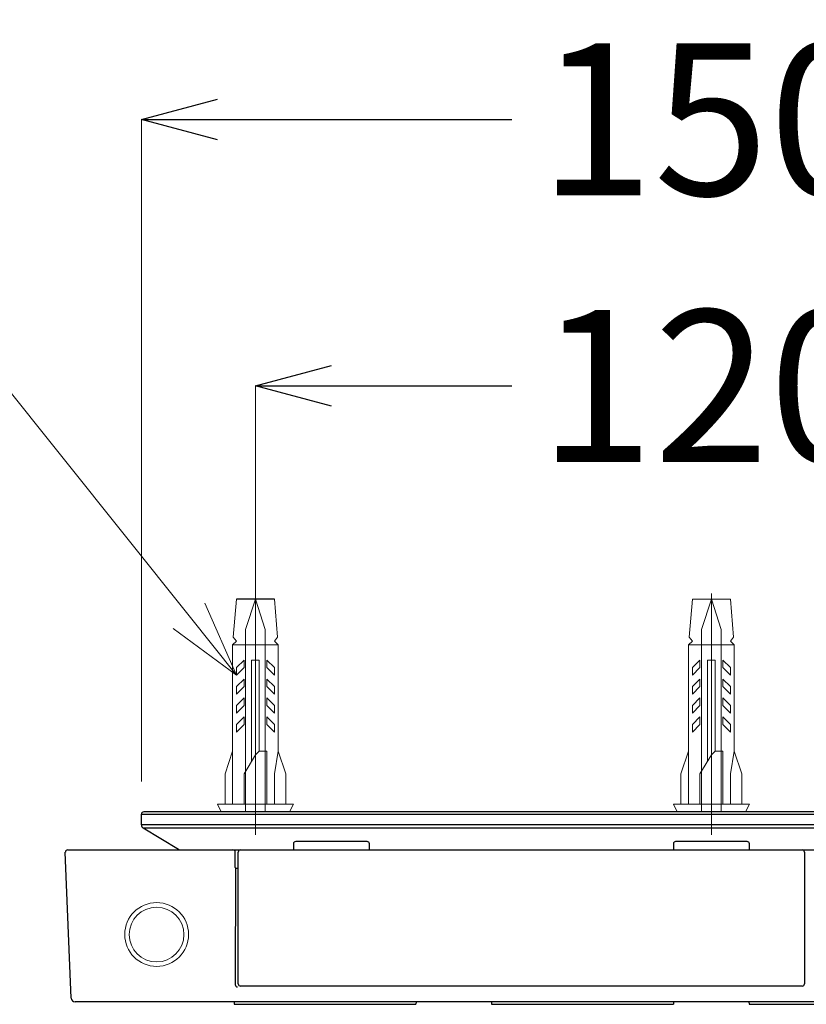
# Model space of a CAD drawing. Units: millimetres. Extents: x 4077 to 5277, y 779 to 2501.
# Drawn here: x 4893 to 4996, y 1307 to 1437 of the extents above; entities that cross this region are included whole.
import ezdxf
from ezdxf import colors
from ezdxf.entities.mleader import LeaderData, LeaderLine
from ezdxf.math import Vec2, Vec3

# ---------------------------------------------------------------- set-up
doc = ezdxf.new("R2010")
doc.units = ezdxf.units.MM
doc.linetypes.add('CENTER', pattern=[50.8, 31.75, -6.35, 6.35, -6.35])
doc.linetypes.add('DASHED', pattern=[40.460526, 26.973684, -13.486842])
doc.layers.add('中心線', color=2, linetype='CENTER', lineweight=5)
doc.layers.add('標註線', color=7, linetype='Continuous', lineweight=9)
doc.layers.add('繪圖線', color=7, linetype='Continuous')
doc.styles.get("Standard").update_dxf_attribs({"font": 'Microsoft JhengHei.ttf', "height": 20})
doc.dimstyles.get("Standard").update_dxf_attribs({"dimtxt": 15, "dimasz": 5, "dimexe": 0, "dimexo": 5, "dimgap": 5, "dimtad": 0, "dimtih": 1, "dimtoh": 1, "dimdec": 1, "dimdsep": 46, "dimtxsty": 'Standard', "dimblk": 'OPEN30', "dimcen": 0.09, "dimclrt": 256, "dimadec": 0, "dimazin": 2, "dimtfac": 1, "dimtdec": 1, "dimtofl": 0, "dimtmove": 1, "dimatfit": 3, "dimldrblk": 'OPEN30', "dimfxl": 0, "dimtolj": 1, "dimtzin": 0, "dimlwe": 9, "dimarcsym": 0})

# ---------------------------------------------------------------- blocks, each defined once
blk = doc.blocks.new('_Open30')
at = {"color": 0, "linetype": 'ByBlock', "lineweight": -2}
for p, q in [((-1, 0.268), (0, 0)), ((0, 0), (-1, -0.268)), ((0, 0), (-1, 0))]:
    blk.add_line(p, q, dxfattribs=at)
blk = doc.blocks.new('*D26')
at = {"layer": 'Defpoints', "color": 0}
for p in [(5043.99, 1388.83), (4923.99, 1332.74), (5043.99, 1332.74)]:
    blk.add_point(p, dxfattribs=at)
at = {"layer": '標註線', "color": 0, "lineweight": 9}
for p, q in [((4923.99, 1337.74), (4923.99, 1388.83)), ((5043.99, 1337.74), (5043.99, 1388.83))]:
    blk.add_line(p, q, dxfattribs=at)
at = {"layer": '標註線', "color": 0, "lineweight": -2}
for p, q in [((4933.99, 1388.83), (4957.75, 1388.83)), ((5033.99, 1388.83), (5010.22, 1388.83))]:
    blk.add_line(p, q, dxfattribs=at)
at = {"layer": '標註線', "color": 0, "lineweight": -2, "xscale": 10, "yscale": 10, "zscale": 10, "rotation": 180}
blk.add_blockref('_Open30', (4923.99, 1388.83), dxfattribs=at)
at = {"layer": '標註線', "color": 0, "lineweight": -2, "xscale": 10, "yscale": 10, "zscale": 10}
blk.add_blockref('_Open30', (5043.99, 1388.83), dxfattribs=at)
at = {"layer": '標註線', "insert": (4983.99, 1388.83), "char_height": 20, "attachment_point": 5}
blk.add_mtext('\\A1;120', dxfattribs=at)
blk = doc.blocks.new('*D27')
at = {"layer": 'Defpoints', "color": 0}
for p in [(5058.99, 1423.94), (4908.99, 1331.73), (5058.99, 1331.73)]:
    blk.add_point(p, dxfattribs=at)
at = {"layer": '標註線', "color": 0, "lineweight": 9}
for p, q in [((4908.99, 1336.73), (4908.99, 1423.94)), ((5058.99, 1336.73), (5058.99, 1423.94))]:
    blk.add_line(p, q, dxfattribs=at)
at = {"layer": '標註線', "color": 0, "lineweight": -2}
for p, q in [((4918.99, 1423.94), (4957.75, 1423.94)), ((5048.99, 1423.94), (5010.22, 1423.94))]:
    blk.add_line(p, q, dxfattribs=at)
at = {"layer": '標註線', "color": 0, "lineweight": -2, "xscale": 10, "yscale": 10, "zscale": 10, "rotation": 180}
blk.add_blockref('_Open30', (4908.99, 1423.94), dxfattribs=at)
at = {"layer": '標註線', "color": 0, "lineweight": -2, "xscale": 10, "yscale": 10, "zscale": 10}
blk.add_blockref('_Open30', (5058.99, 1423.94), dxfattribs=at)
at = {"layer": '標註線', "insert": (4983.99, 1423.94), "char_height": 20, "attachment_point": 5}
blk.add_mtext('\\A1;150', dxfattribs=at)

msp = doc.modelspace()

# ---------------------------------------------------------------- linework, layer by layer
at = {"layer": '中心線'}
for p, q in [((4923.99, 1329.74), (4923.99, 1363.74)), ((4983.99, 1329.74), (4983.99, 1363.74))]:
    msp.add_line(p, q, dxfattribs=at)
at = {"layer": '繪圖線', "color": 7, "lineweight": 0}
for p, q in [((4921.49, 1360.74), (4921.07, 1355.74)), ((4926.49, 1360.74), (4926.9, 1355.74)), ((4981.49, 1360.74), (4981.07, 1355.74)), ((4986.49, 1360.74), (4981.49, 1360.74)), ((4986.49, 1360.74), (4986.9, 1355.74)), ((4921.49, 1355.24), (4920.99, 1354.74)), ((4921.07, 1355.74), (4921.49, 1355.24)), ((4926.9, 1355.74), (4926.49, 1355.24)), ((4926.49, 1355.24), (4926.99, 1354.74)), ((4981.49, 1355.24), (4980.99, 1354.74)), ((4981.07, 1355.74), (4981.49, 1355.24)), ((4986.9, 1355.74), (4986.49, 1355.24)), ((4986.49, 1355.24), (4986.99, 1354.74)), ((4920.99, 1354.74), (4926.99, 1354.74)), ((4920.99, 1354.74), (4920.99, 1333.74)), ((4926.99, 1340.74), (4926.99, 1354.74)), ((4980.99, 1354.74), (4980.99, 1333.74)), ((4980.99, 1354.74), (4986.99, 1354.74)), ((4986.99, 1340.74), (4986.99, 1354.74)), ((4921.49, 1351.74), (4922.49, 1352.74)), ((4922.49, 1352.74), (4922.49, 1351.74)), ((4924.49, 1352.74), (4923.49, 1352.74)), ((4923.49, 1339.4), (4923.49, 1352.74)), ((4924.49, 1340.74), (4924.49, 1352.74)), ((4925.49, 1351.74), (4925.49, 1352.74)), ((4925.49, 1352.74), (4926.49, 1351.74)), ((4981.49, 1351.74), (4982.49, 1352.74)), ((4982.49, 1352.74), (4982.49, 1351.74)), ((4983.49, 1339.4), (4983.49, 1352.74)), ((4984.49, 1352.74), (4983.49, 1352.74)), ((4984.49, 1340.74), (4984.49, 1352.74)), ((4985.49, 1352.74), (4986.49, 1351.74)), ((4985.49, 1351.74), (4985.49, 1352.74)), ((4921.49, 1350.74), (4921.49, 1351.74)), ((4922.49, 1351.74), (4921.49, 1350.74)), ((4926.49, 1350.74), (4925.49, 1351.74)), ((4926.49, 1351.74), (4926.49, 1350.74)), ((4982.49, 1351.74), (4981.49, 1350.74)), ((4981.49, 1350.74), (4981.49, 1351.74)), ((4986.49, 1350.74), (4985.49, 1351.74)), ((4986.49, 1351.74), (4986.49, 1350.74)), ((4922.49, 1350.24), (4921.49, 1349.24)), ((4922.49, 1349.24), (4922.49, 1350.24)), ((4925.49, 1350.24), (4925.49, 1349.24)), ((4926.49, 1349.24), (4925.49, 1350.24)), ((4982.49, 1350.24), (4981.49, 1349.24)), ((4982.49, 1349.24), (4982.49, 1350.24)), ((4986.49, 1349.24), (4985.49, 1350.24)), ((4985.49, 1350.24), (4985.49, 1349.24)), ((4921.49, 1348.24), (4922.49, 1349.24)), ((4921.49, 1349.24), (4921.49, 1348.24)), ((4925.49, 1349.24), (4926.49, 1348.24)), ((4926.49, 1348.24), (4926.49, 1349.24)), ((4981.49, 1349.24), (4981.49, 1348.24)), ((4981.49, 1348.24), (4982.49, 1349.24)), ((4985.49, 1349.24), (4986.49, 1348.24)), ((4986.49, 1348.24), (4986.49, 1349.24)), ((4921.49, 1346.74), (4922.49, 1347.74)), ((4922.49, 1347.74), (4922.49, 1346.74)), ((4925.49, 1346.74), (4925.49, 1347.74)), ((4925.49, 1347.74), (4926.49, 1346.74)), ((4981.49, 1346.74), (4982.49, 1347.74)), ((4982.49, 1347.74), (4982.49, 1346.74)), ((4985.49, 1347.74), (4986.49, 1346.74)), ((4985.49, 1346.74), (4985.49, 1347.74)), ((4921.49, 1345.74), (4921.49, 1346.74)), ((4922.49, 1346.74), (4921.49, 1345.74)), ((4926.49, 1345.74), (4925.49, 1346.74)), ((4926.49, 1346.74), (4926.49, 1345.74)), ((4982.49, 1346.74), (4981.49, 1345.74)), ((4981.49, 1345.74), (4981.49, 1346.74)), ((4986.49, 1345.74), (4985.49, 1346.74)), ((4986.49, 1346.74), (4986.49, 1345.74)), ((4921.49, 1344.24), (4922.49, 1345.24)), ((4922.49, 1345.24), (4922.49, 1344.24)), ((4925.49, 1344.24), (4925.49, 1345.24)), ((4925.49, 1345.24), (4926.49, 1344.24)), ((4981.49, 1344.24), (4982.49, 1345.24)), ((4982.49, 1345.24), (4982.49, 1344.24)), ((4985.49, 1345.24), (4986.49, 1344.24)), ((4985.49, 1344.24), (4985.49, 1345.24)), ((4921.49, 1343.24), (4921.49, 1344.24)), ((4922.49, 1344.24), (4921.49, 1343.24)), ((4926.49, 1343.24), (4925.49, 1344.24)), ((4926.49, 1344.24), (4926.49, 1343.24)), ((4982.49, 1344.24), (4981.49, 1343.24)), ((4981.49, 1343.24), (4981.49, 1344.24)), ((4986.49, 1343.24), (4985.49, 1344.24)), ((4986.49, 1344.24), (4986.49, 1343.24)), ((4920.99, 1340.74), (4919.99, 1337.74)), ((4924.49, 1340.74), (4923.99, 1340.24)), ((4924.49, 1340.74), (4925.49, 1340.74)), ((4925.49, 1333.74), (4925.49, 1340.74)), ((4926.99, 1340.74), (4926.49, 1337.74)), ((4927.99, 1337.74), (4926.99, 1340.74)), ((4980.99, 1340.74), (4979.99, 1337.74)), ((4984.49, 1340.74), (4983.99, 1340.24)), ((4984.49, 1340.74), (4985.49, 1340.74)), ((4985.49, 1333.74), (4985.49, 1340.74)), ((4986.99, 1340.74), (4986.49, 1337.74)), ((4987.99, 1337.74), (4986.99, 1340.74)), ((4923.99, 1340.24), (4922.49, 1337.74)), ((4983.99, 1340.24), (4982.49, 1337.74)), ((4919.99, 1337.74), (4919.99, 1333.74)), ((4922.49, 1337.74), (4922.49, 1333.74)), ((4926.49, 1337.74), (4926.49, 1333.74)), ((4927.99, 1333.74), (4927.99, 1337.74)), ((4979.99, 1337.74), (4979.99, 1333.74)), ((4982.49, 1337.74), (4982.49, 1333.74)), ((4986.49, 1337.74), (4986.49, 1333.74)), ((4987.99, 1333.74), (4987.99, 1337.74)), ((4918.99, 1333.74), (4919.49, 1332.74)), ((4928.99, 1333.74), (4918.99, 1333.74)), ((4928.49, 1332.74), (4928.99, 1333.74)), ((4988.99, 1333.74), (4978.99, 1333.74)), ((4978.99, 1333.74), (4979.49, 1332.74)), ((4988.49, 1332.74), (4988.99, 1333.74))]:
    msp.add_line(p, q, dxfattribs=at)
at = {"layer": '繪圖線', "color": 7}
for p, q in [((4926.49, 1360.74), (4921.49, 1360.74)), ((4908.99, 1332.44), (5058.99, 1332.44)), ((4908.99, 1331.02), (4908.99, 1332.44)), ((5058.69, 1332.74), (4909.29, 1332.74)), ((5058.99, 1331.02), (4908.99, 1331.02)), ((5058.74, 1330.59), (4909.23, 1330.59)), ((4913.87, 1327.81), (4909.23, 1330.59)), ((4928.99, 1328.54), (4928.99, 1327.74)), ((4938.69, 1328.84), (4929.29, 1328.84)), ((4938.99, 1327.74), (4938.99, 1328.54)), ((4978.99, 1328.54), (4978.99, 1327.74)), ((4988.69, 1328.84), (4979.29, 1328.84)), ((4988.99, 1327.74), (4988.99, 1328.54)), ((4898.96, 1327.44), (4898.99, 1327.44)), ((4899.76, 1308.22), (4898.96, 1327.44)), ((4898.99, 1327.45), (4898.99, 1327.44)), ((4899.29, 1327.74), (5068.68, 1327.74)), ((4921.34, 1325.4), (4921.34, 1327.44)), ((4921.74, 1310.09), (4921.74, 1327.44)), ((4996.24, 1327.44), (4996.24, 1310.09)), ((4921.39, 1325.34), (4921.33, 1309.99)), ((4921.34, 1325.4), (4921.39, 1325.34)), ((4921.39, 1325.34), (4921.74, 1325.34)), ((4995.94, 1309.79), (4922.03, 1309.79)), ((5067.7, 1307.74), (4900.27, 1307.74)), ((4921.18, 1307.74), (4921.21, 1307.4)), ((4921.21, 1307.4), (4945.11, 1307.4)), ((4945.13, 1307.74), (4945.11, 1307.4)), ((4955.04, 1307.74), (4955.07, 1307.4)), ((4955.07, 1307.4), (4979.01, 1307.4)), ((4979.03, 1307.74), (4979.01, 1307.4)), ((4988.94, 1307.74), (4988.97, 1307.4)), ((4988.97, 1307.4), (5012.91, 1307.4))]:
    msp.add_line(p, q, dxfattribs=at)
at = {"layer": '繪圖線', "color": 7, "linetype": 'DASHED', "lineweight": 0}
for p, q in [((4923.99, 1360.74), (4922.69, 1356.74)), ((4923.99, 1360.74), (4925.29, 1356.74)), ((4983.99, 1360.74), (4982.69, 1356.74)), ((4983.99, 1360.74), (4985.29, 1356.74)), ((4922.69, 1356.74), (4922.69, 1332.74)), ((4925.29, 1356.74), (4925.29, 1332.74)), ((4982.69, 1356.74), (4982.69, 1332.74)), ((4985.29, 1356.74), (4985.29, 1332.74))]:
    msp.add_line(p, q, dxfattribs=at)
at = {"layer": '繪圖線', "color": 7, "lineweight": 5}
for centre, radius in [((4910.99, 1316.6), 4.2), ((4910.99, 1316.58), 3.6)]:
    msp.add_circle(centre, radius, dxfattribs=at)
at = {"layer": '繪圖線', "color": 7}
for centre, radius, start, end in [((4909.29, 1332.44), 0.3, 90, 180.0001), ((4909.49, 1331.02), 0.5, 180.0015, 239.0332), ((4914.12, 1328.24), 0.5, 239.0362, 270), ((4929.29, 1328.54), 0.3, 90, 179.9999), ((4938.69, 1328.54), 0.3, 359.9992, 90), ((4979.29, 1328.54), 0.3, 90, 180), ((4988.69, 1328.54), 0.3, 360, 90), ((4899.29, 1327.44), 0.3, 90, 179.9998), ((4921.04, 1327.44), 0.3, 0.0026, 90.0055), ((4922.04, 1327.44), 0.3, 89.9341, 180.0445), ((4995.93, 1327.44), 0.301, 359.9679, 90.0537), ((4921.64, 1309.99), 0.302, 180.1548, 269.6328), ((4922.04, 1310.09), 0.3, 180.0098, 269.8302), ((4995.94, 1310.09), 0.3, 270.2066, 359.9532), ((4900.26, 1308.24), 0.5, 182.4042, 270.0767)]:
    msp.add_arc(centre, radius, start, end, dxfattribs=at)

# ---------------------------------------------------------------- dimensions: what is measured, and where the dimension line sits
at = {"layer": '標註線'}
for base, p1, p2, picture, middle in [((5058.99, 1423.94), (4908.99, 1331.73), (5058.99, 1331.73), '*D27', (4983.99, 1423.94)), ((5043.99, 1388.83), (4923.99, 1332.74), (5043.99, 1332.74), '*D26', (4983.99, 1388.83))]:
    dim = msp.add_linear_dim(base=base, p1=p1, p2=p2, dimstyle='Standard', override={"dimasz": 10, "dimfxl": 1.25}, dxfattribs=at)
    dim.commit()
    dim.dimension.update_dxf_attribs({"geometry": picture, "text_midpoint": middle})

# ---------------------------------------------------------------- leaders
ml = msp.add_multileader_mtext('Standard', dxfattribs=at)
ml.set_content('螺絲{\\fISOCPEUR|b0|i0|c0|p34;%%C}4x30(3個)', color=256)
ml.set_leader_properties(linetype='ByLayer', lineweight=-1)
ml.set_arrow_properties(name='OPEN30')
ml.build(insert=Vec2(0, 0))
ml.multileader.update_dxf_attribs({"dogleg_length": 0.36, "arrow_head_size": 10})
ctx = ml.context
ctx.base_point, ctx.char_height, ctx.arrow_head_size, ctx.landing_gap_size, ctx.plane_origin = Vec3(4686.01, 1396.45), 20, 10, 3, Vec3(4921.49, 1350.74)
ctx.text_align_type = 2
notes = []
notes.append((ctx, [(0, (1, 1, 0), (4877.33, 1396.45), (-1, 0), 0.36, [(0, [(4921.49, 1350.74), (4885.01, 1396.45)], 0, [])])]))
ctx.mtext.insert, ctx.mtext.alignment, ctx.mtext.flow_direction = Vec3(4873.97, 1408.73), 3, 5
for ctx, leaders in notes:
    for number, flags, end, landing, length, lines in leaders:
        leader = LeaderData()
        leader.index, (leader.has_last_leader_line, leader.has_dogleg_vector, leader.attachment_direction) = number, flags
        leader.last_leader_point, leader.dogleg_vector, leader.dogleg_length = Vec3(end), Vec3(landing), length
        for number, points, colour, breaks in lines:
            line = LeaderLine()
            line.index, line.vertices, line.color, line.breaks = number, Vec3.list(points), colors.encode_raw_color(colour), breaks
            leader.lines.append(line)
        ctx.leaders.append(leader)

doc.saveas('drawing.dxf')
